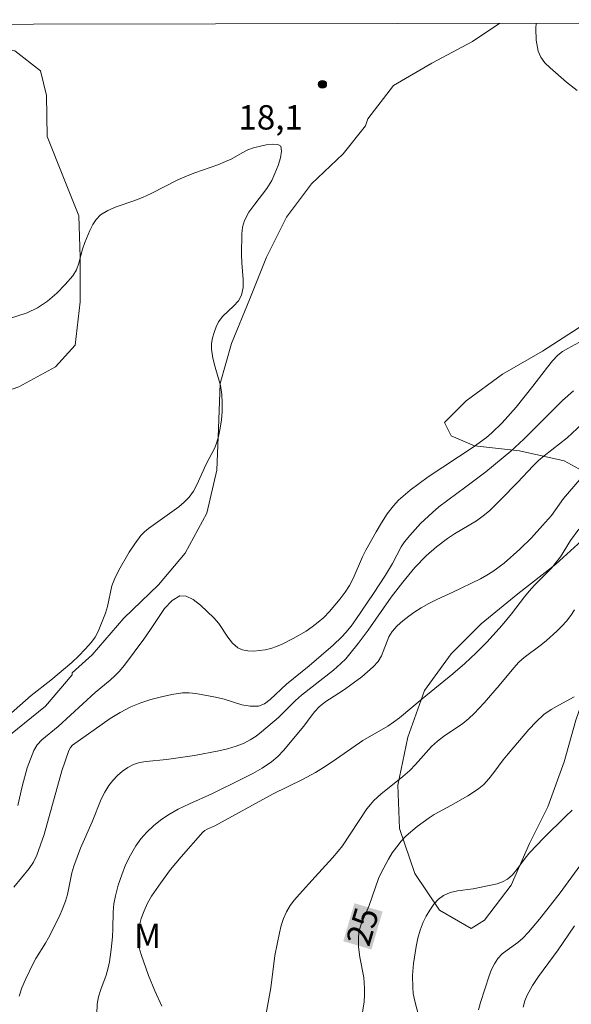
# Model space of a CAD drawing. Units: metres. Extents: x 279274 to 279789, y 1661033 to 1661598.
# Drawn here: x 279625 to 279659, y 1661533 to 1661594 of the extents above; entities that cross this region are included whole.
import ezdxf

# ---------------------------------------------------------------- set-up
doc = ezdxf.new("R2010")
doc.units = ezdxf.units.M
doc.header["$MEASUREMENT"] = 0
doc.layers.add('Articulacao', color=7, linetype='Continuous', lineweight=18)
doc.layers.add('Topon_Curvas_Mestras_Masc', color=255, linetype='Continuous', lineweight=9)
for name, color, linetype, lineweight, true_color in [('Curvas_Intermediarias', 7, 'Continuous', 9, 0x783c14), ('Curvas_Mestras', 7, 'Continuous', 20, 0x783c14), ('Pto_Cotado', 7, 'Continuous', 9, 0x783c14), ('Topon_Curvas_Mestras', 7, 'Continuous', 9, 0x783c14), ('Topon_Pto_Cotado', 7, 'Continuous', 9, 0x783c14), ('Topon_Vegetacao', 7, 'Continuous', 9, 0x00ff33), ('Vegetacao', 7, 'Orla8', 9, 0x00ff33)]:
    doc.layers.add(name, color=color, linetype=linetype, lineweight=lineweight, true_color=true_color)
doc.styles.add('Arial', font='arial.ttf', dxfattribs={"height": 1.5})
doc.styles.get("Standard").update_dxf_attribs({"font": 'arial.ttf'})
doc.linetypes.add('Orla8', pattern='A,6,-0.5,["V",Standard,S=1,R=0,X=-0.5,Y=-1],-0.5,6,-0.5,["V",Standard,S=1,R=0,X=-0.5,Y=-1],-0.5', length=14)

# ---------------------------------------------------------------- blocks, each defined once
blk = doc.blocks.new('Cotas')
at = {"layer": 'Pto_Cotado'}
blk.add_hatch(color=256, dxfattribs=at).paths.add_polyline_path([(0, 0.24, 1), (0, -0.24, 1)])
at = {"layer": 'Pto_Cotado', "lineweight": -3}
blk.add_lwpolyline([(0, -0.24, -1), (0, 0.24, -1)], format="xyb", close=True, dxfattribs=at)

msp = doc.modelspace()

# ---------------------------------------------------------------- linework, layer by layer
at = {"layer": 'Articulacao', "flags": 128}
msp.add_lwpolyline([(279289.932, 1661592.886), (279771.563, 1661593.784), (279772.584, 1661039.509), (279290.978, 1661038.611), (279289.932, 1661592.886)], close=True, dxfattribs=at)
at = {"layer": 'Curvas_Intermediarias', "flags": 128}
for points, elevation in [([(279656.897, 1661593.57), (279656.874, 1661593.243), (279656.894, 1661592.522), (279657.004, 1661591.852), (279657.165, 1661591.482), (279657.425, 1661591.132), (279657.745, 1661590.812), (279658.745, 1661589.931), (279659.415, 1661589.431)], 19), ([(279624.402, 1661550.976), (279625.792, 1661552.207), (279627.013, 1661553.147), (279628.293, 1661554.237), (279628.723, 1661554.637), (279629.133, 1661555.048), (279629.504, 1661555.478), (279629.734, 1661555.798), (279629.924, 1661556.148), (279630.374, 1661557.259), (279630.494, 1661557.669), (279630.774, 1661558.949), (279630.924, 1661559.349), (279631.194, 1661559.92), (279631.835, 1661561.02), (279632.185, 1661561.54), (279632.555, 1661562.05), (279632.775, 1661562.281), (279633.015, 1661562.481), (279634.886, 1661563.811), (279635.226, 1661564.091), (279635.526, 1661564.401), (279635.786, 1661564.771), (279636.006, 1661565.172), (279636.576, 1661566.442), (279637.097, 1661567.443), (279637.237, 1661567.783), (279637.337, 1661568.133), (279637.437, 1661568.643), (279637.507, 1661569.153), (279637.557, 1661569.683), (279637.567, 1661570.204), (279637.537, 1661570.724), (279637.447, 1661571.284), (279637.117, 1661572.395), (279636.977, 1661572.955), (279636.897, 1661573.505), (279636.907, 1661573.855), (279636.967, 1661574.205), (279637.057, 1661574.545), (279637.187, 1661574.885), (279637.337, 1661575.196), (279637.597, 1661575.536), (279638.257, 1661576.156), (279638.557, 1661576.476), (279638.757, 1661576.836), (279638.857, 1661577.296), (279638.857, 1661577.797), (279638.777, 1661578.817), (279638.757, 1661579.327), (279638.767, 1661580.608), (279638.817, 1661581.028), (279638.937, 1661581.418), (279639.207, 1661581.938), (279639.558, 1661582.428), (279640.308, 1661583.389), (279640.608, 1661583.899), (279640.808, 1661584.329), (279640.998, 1661584.809), (279641.148, 1661585.28), (279641.218, 1661585.7), (279641.168, 1661586), (279640.978, 1661586.11), (279640.648, 1661586.13), (279640.258, 1661586.08), (279639.478, 1661585.9), (279639.127, 1661585.77), (279638.787, 1661585.6), (279638.117, 1661585.21), (279637.767, 1661585.05), (279637.297, 1661584.859), (279635.866, 1661584.369), (279635.396, 1661584.179), (279634.836, 1661583.929), (279633.195, 1661583.099), (279632.645, 1661582.839), (279632.115, 1661582.639), (279631.034, 1661582.268), (279630.524, 1661582.048), (279630.064, 1661581.768), (279629.804, 1661581.498), (279629.594, 1661581.178), (279629.414, 1661580.818), (279629.103, 1661580.068), (279628.953, 1661579.657), (279628.733, 1661578.797), (279628.583, 1661578.387), (279628.363, 1661578.027), (279627.893, 1661577.487), (279627.373, 1661576.956), (279626.803, 1661576.466), (279626.192, 1661576.056), (279625.552, 1661575.746), (279624.091, 1661575.276)], 18), ([(279659.515, 1661573.915), (279658.835, 1661573.555), (279658.515, 1661573.365), (279658.225, 1661573.135), (279657.885, 1661572.785), (279657.575, 1661572.405), (279656.684, 1661571.224), (279655.664, 1661569.934), (279654.794, 1661568.983), (279654.153, 1661568.363), (279653.823, 1661568.073), (279653.013, 1661567.483), (279650.242, 1661565.662), (279649.121, 1661564.832), (279648.411, 1661564.221), (279648.101, 1661563.881), (279647.721, 1661563.371), (279647.361, 1661562.831), (279647.031, 1661562.281), (279646.4, 1661561.15), (279646.19, 1661560.73), (279645.62, 1661559.399), (279645.39, 1661558.979), (279645.12, 1661558.559), (279644.82, 1661558.149), (279644.5, 1661557.749), (279644.169, 1661557.369), (279643.809, 1661557.008), (279643.469, 1661556.708), (279643.099, 1661556.428), (279642.719, 1661556.168), (279641.929, 1661555.698), (279641.258, 1661555.358), (279640.908, 1661555.208), (279640.558, 1661555.098), (279640.198, 1661555.018), (279639.858, 1661554.968), (279639.498, 1661554.938), (279639.137, 1661554.948), (279638.807, 1661555.008), (279638.517, 1661555.128), (279638.187, 1661555.418), (279637.897, 1661555.798), (279637.357, 1661556.628), (279637.047, 1661556.988), (279636.216, 1661557.749), (279635.776, 1661558.099), (279635.346, 1661558.319), (279634.956, 1661558.339), (279634.476, 1661558.049), (279634.015, 1661557.549), (279633.155, 1661556.258), (279632.725, 1661555.658), (279631.544, 1661554.067), (279631.224, 1661553.687), (279630.944, 1661553.407), (279630.654, 1661553.147), (279629.734, 1661552.387), (279627.453, 1661550.286), (279626.462, 1661549.465), (279626.172, 1661549.165), (279625.962, 1661548.825), (279625.562, 1661547.745), (279625.252, 1661546.594), (279624.972, 1661545.434)], 19), ([(279625.052, 1661533.709), (279625.222, 1661534.219), (279625.442, 1661534.72), (279625.922, 1661535.7), (279626.092, 1661536.02), (279626.682, 1661536.961), (279626.863, 1661537.281), (279627.533, 1661538.621), (279627.733, 1661539.071), (279627.903, 1661539.542), (279628.033, 1661539.962), (279628.303, 1661541.282), (279628.423, 1661541.702), (279628.623, 1661542.263), (279628.843, 1661542.803), (279629.554, 1661544.423), (279630.114, 1661545.814), (279630.324, 1661546.254), (279630.584, 1661546.664), (279630.834, 1661546.974), (279631.114, 1661547.275), (279631.424, 1661547.535), (279631.755, 1661547.765), (279632.095, 1661547.955), (279632.475, 1661548.075), (279632.875, 1661548.145), (279634.135, 1661548.265), (279635.856, 1661548.505), (279637.357, 1661548.805), (279637.887, 1661548.925), (279638.417, 1661549.075), (279638.917, 1661549.265), (279639.287, 1661549.465), (279639.648, 1661549.706), (279639.988, 1661549.966), (279641.018, 1661550.856), (279642.079, 1661551.896), (279642.439, 1661552.227), (279644.41, 1661553.757), (279644.87, 1661554.167), (279645.16, 1661554.457), (279645.42, 1661554.758), (279645.93, 1661555.398), (279646.54, 1661556.228), (279647.961, 1661558.259), (279648.681, 1661559.169), (279649.421, 1661560.07), (279650.122, 1661560.79), (279650.752, 1661561.35), (279651.422, 1661561.86), (279651.862, 1661562.15), (279653.213, 1661562.951), (279653.633, 1661563.251), (279654.013, 1661563.561), (279654.714, 1661564.251), (279655.734, 1661565.302), (279656.694, 1661566.332), (279657.034, 1661566.662), (279657.375, 1661566.952), (279658.795, 1661568.053), (279660.336, 1661569.483)], 21), ([(279659.585, 1661565.482), (279658.575, 1661564.321), (279657.825, 1661563.281), (279657.285, 1661562.651), (279656.594, 1661561.91), (279655.884, 1661561.2), (279654.914, 1661560.34), (279654.223, 1661559.83), (279653.843, 1661559.599), (279653.453, 1661559.389), (279651.752, 1661558.559), (279650.762, 1661558.109), (279650.272, 1661557.869), (279649.802, 1661557.599), (279649.421, 1661557.349), (279649.041, 1661557.078), (279648.671, 1661556.788), (279648.331, 1661556.478), (279648.031, 1661556.148), (279647.821, 1661555.808), (279647.361, 1661554.647), (279647.151, 1661554.297), (279646.85, 1661553.957), (279646.51, 1661553.647), (279646.15, 1661553.347), (279645.4, 1661552.787), (279645.03, 1661552.527), (279643.879, 1661551.786), (279643.529, 1661551.496), (279643.269, 1661551.226), (279643.029, 1661550.936), (279642.589, 1661550.316), (279641.338, 1661548.815), (279640.978, 1661548.445), (279640.588, 1661548.115), (279640.028, 1661547.735), (279639.438, 1661547.395), (279638.827, 1661547.085), (279636.917, 1661546.144), (279635.536, 1661545.534), (279634.856, 1661545.214), (279634.215, 1661544.834), (279633.765, 1661544.523), (279633.335, 1661544.173), (279632.925, 1661543.793), (279632.555, 1661543.383), (279632.235, 1661542.953), (279631.905, 1661542.383), (279631.614, 1661541.782), (279631.374, 1661541.162), (279631.164, 1661540.522), (279630.984, 1661539.882), (279630.894, 1661539.391), (279630.854, 1661538.881), (279630.834, 1661537.851), (279630.804, 1661537.341), (279630.724, 1661536.58), (279630.614, 1661535.82), (279630.544, 1661535.45), (279630.414, 1661535), (279630.084, 1661534.109), (279629.954, 1661533.659), (279629.864, 1661533.199), (279629.834, 1661532.609)], 22), ([(279633.835, 1661533.089), (279633.415, 1661534.019), (279633.015, 1661534.97), (279632.575, 1661536.26), (279632.455, 1661536.67), (279632.385, 1661537.091), (279632.385, 1661537.491), (279632.455, 1661537.981), (279632.575, 1661538.471), (279632.745, 1661538.951), (279632.965, 1661539.421), (279633.215, 1661539.852), (279633.775, 1661540.682), (279634.386, 1661541.492), (279635.036, 1661542.273), (279636.376, 1661543.783), (279636.496, 1661543.893), (279636.636, 1661543.973), (279637.107, 1661544.183), (279640.688, 1661546.154), (279642.509, 1661547.034), (279643.299, 1661547.465), (279643.949, 1661547.865), (279644.6, 1661548.295), (279646.22, 1661549.425), (279647.751, 1661550.316), (279648.111, 1661550.556), (279648.471, 1661550.836), (279649.862, 1661551.996), (279651.762, 1661553.537), (279652.493, 1661554.167), (279653.193, 1661554.818), (279653.853, 1661555.478), (279654.784, 1661556.518), (279655.364, 1661557.219), (279656.174, 1661558.279), (279656.454, 1661558.619), (279656.794, 1661558.989), (279657.825, 1661560.04), (279658.145, 1661560.42), (279658.375, 1661560.73), (279658.995, 1661561.74), (279659.505, 1661562.431)], 23), ([(279659.245, 1661557.479), (279659.015, 1661557.118), (279658.755, 1661556.778), (279658.465, 1661556.468), (279658.155, 1661556.168), (279657.515, 1661555.588), (279657.185, 1661555.308), (279656.144, 1661554.537), (279655.824, 1661554.247), (279655.504, 1661553.907), (279654.604, 1661552.807), (279653.693, 1661551.746), (279653.073, 1661551.086), (279652.743, 1661550.776), (279652.363, 1661550.476), (279651.182, 1661549.686), (279650.812, 1661549.395), (279650.452, 1661549.055), (279649.461, 1661547.945), (279649.111, 1661547.585), (279648.681, 1661547.215), (279647.331, 1661546.124), (279646.9, 1661545.744), (279646.68, 1661545.494), (279646.47, 1661545.224), (279644.96, 1661542.953), (279644.7, 1661542.613), (279644.359, 1661542.203), (279643.279, 1661541.042), (279642.309, 1661539.972), (279642.019, 1661539.632), (279641.738, 1661539.271), (279641.518, 1661538.891), (279641.328, 1661538.481), (279641.188, 1661538.041), (279641.078, 1661537.591), (279640.798, 1661536.2), (279640.548, 1661534.219), (279640.228, 1661532.399)], 24), ([(279659.105, 1661545.144), (279658.715, 1661544.784), (279657.365, 1661543.433), (279656.484, 1661542.513), (279656.214, 1661542.183), (279655.694, 1661541.492), (279655.424, 1661541.172), (279655.114, 1661540.902), (279654.824, 1661540.742), (279654.493, 1661540.622), (279653.003, 1661540.302), (279652.043, 1661540.182), (279651.592, 1661540.082), (279651.192, 1661539.902), (279650.872, 1661539.662), (279650.592, 1661539.351), (279650.332, 1661539.001), (279650.112, 1661538.631), (279649.932, 1661538.251), (279649.752, 1661537.771), (279649.612, 1661537.271), (279649.502, 1661536.75), (279649.341, 1661535.71), (279649.281, 1661534.97), (279649.291, 1661534.229), (279649.321, 1661533.869), (279649.411, 1661533.389), (279649.782, 1661531.969)], 26), ([(279659.575, 1661541.722), (279658.365, 1661540.062), (279657.095, 1661538.431), (279656.424, 1661537.641), (279656.064, 1661537.261), (279655.764, 1661537.001), (279655.104, 1661536.54), (279654.794, 1661536.3), (279654.523, 1661536.01), (279654.313, 1661535.69), (279654.143, 1661535.34), (279654.003, 1661534.96), (279653.463, 1661533.309), (279653.343, 1661532.859)], 27), ([(279656.084, 1661533.019), (279656.184, 1661533.409), (279656.334, 1661533.769), (279656.654, 1661534.359), (279657.024, 1661534.92), (279658.245, 1661536.55), (279659.245, 1661538.021)], 28)]:
    msp.add_lwpolyline(points, dxfattribs=dict(at, elevation=elevation))
at = {"layer": 'Curvas_Mestras', "flags": 128}
for points, elevation in [([(279659.175, 1661570.954), (279658.515, 1661570.354), (279657.885, 1661569.743), (279656.134, 1661567.963), (279655.334, 1661567.242), (279653.793, 1661565.962), (279652.563, 1661565.032), (279650.892, 1661563.801), (279650.502, 1661563.471), (279649.772, 1661562.781), (279649.101, 1661562.05), (279648.791, 1661561.66), (279648.571, 1661561.34), (279648.041, 1661560.32), (279647.611, 1661559.599), (279646.88, 1661558.469), (279645.78, 1661556.868), (279645.49, 1661556.468), (279645.17, 1661556.078), (279644.93, 1661555.808), (279644.389, 1661555.288), (279642.909, 1661554.027), (279641.508, 1661552.897), (279640.508, 1661551.946), (279640.158, 1661551.686), (279639.788, 1661551.546), (279639.287, 1661551.536), (279638.767, 1661551.636), (279637.687, 1661551.966), (279637.147, 1661552.096), (279635.926, 1661552.327), (279635.516, 1661552.367), (279635.116, 1661552.357), (279634.466, 1661552.257), (279633.815, 1661552.126), (279633.175, 1661551.956), (279632.545, 1661551.746), (279631.935, 1661551.496), (279631.284, 1661551.156), (279630.664, 1661550.776), (279628.343, 1661549.135), (279628.213, 1661548.995), (279628.113, 1661548.825), (279627.693, 1661547.565), (279626.602, 1661543.643), (279626.152, 1661542.383), (279625.942, 1661541.952), (279625.672, 1661541.552), (279624.732, 1661540.402)], 20), ([(279659.235, 1661552.116), (279658.275, 1661551.606), (279657.805, 1661551.336), (279657.365, 1661551.026), (279656.884, 1661550.586), (279656.434, 1661550.116), (279655.154, 1661548.605), (279654.854, 1661548.235), (279654.283, 1661547.455), (279653.983, 1661547.075), (279653.663, 1661546.734), (279653.353, 1661546.474), (279653.023, 1661546.244), (279652.673, 1661546.034), (279651.632, 1661545.424), (279650.612, 1661544.874), (279650.292, 1661544.664), (279649.562, 1661544.143), (279648.881, 1661543.563), (279648.581, 1661543.243), (279648.301, 1661542.893), (279648.031, 1661542.523), (279647.791, 1661542.133), (279647.361, 1661541.332), (279647.181, 1661540.942), (279646.6, 1661539.281), (279646.12, 1661538.131), (279646, 1661537.741), (279645.94, 1661537.351), (279645.95, 1661536.73), (279646.04, 1661536.1), (279646.27, 1661534.84), (279646.32, 1661534.199), (279646.32, 1661533.779), (279646.29, 1661533.359), (279646.04, 1661531.698)], 25)]:
    msp.add_lwpolyline(points, dxfattribs=dict(at, elevation=elevation))
at = {"layer": 'Topon_Curvas_Mestras_Masc'}
msp.add_solid([(279646.745, 1661536.571, 25), (279647.433, 1661538.907, 25), (279645.013, 1661537.081, 25), (279645.7, 1661539.417, 25)], dxfattribs=at)
at = {"layer": 'Vegetacao', "flags": 128}
for points in [[(279620.599, 1661593.503), (279620.601, 1661593.501), (279620.7, 1661593.353), (279622.701, 1661592.152), (279624.802, 1661591.872), (279626.382, 1661590.642), (279626.743, 1661589.111), (279626.793, 1661586.6), (279627.793, 1661584.069), (279628.743, 1661581.718), (279628.823, 1661579.177), (279628.823, 1661576.416), (279628.513, 1661573.755), (279627.293, 1661572.425), (279625.042, 1661571.194), (279622.381, 1661570.264), (279619.82, 1661569.343), (279617.259, 1661568.323), (279614.598, 1661567.092), (279612.347, 1661565.042), (279610.296, 1661562.891), (279608.765, 1661560.74), (279607.535, 1661558.289), (279606.615, 1661555.928), (279606.414, 1661553.167), (279607.125, 1661551.116), (279608.665, 1661549.485), (279610.406, 1661547.125), (279610.816, 1661544.574), (279610.606, 1661541.602), (279609.586, 1661538.941), (279608.355, 1661536.07), (279607.035, 1661533.409), (279605.184, 1661530.948), (279602.733, 1661529.317), (279599.862, 1661528.187), (279596.691, 1661527.467), (279593.719, 1661526.746), (279591.269, 1661526.136), (279589.018, 1661524.906), (279587.687, 1661523.065), (279587.477, 1661520.914), (279588.507, 1661518.663), (279590.348, 1661516.202), (279591.889, 1661514.051), (279593.83, 1661512.111), (279595.77, 1661510.37), (279597.621, 1661508.529), (279598.641, 1661509.039), (279601.202, 1661510.68), (279603.653, 1661511.911), (279606.114, 1661512.011), (279608.265, 1661511.19), (279608.675, 1661509.86), (279608.675, 1661507.099), (279607.755, 1661504.538), (279606.114, 1661502.287), (279606.014, 1661500.646), (279607.045, 1661499.216), (279608.165, 1661499.116), (279609.396, 1661500.136), (279610.106, 1661501.977), (279610.926, 1661504.538), (279612.157, 1661506.999), (279614.208, 1661509.25), (279616.559, 1661510.27), (279619.32, 1661510.68), (279621.881, 1661511.09), (279624.542, 1661511.5), (279627.413, 1661511.51), (279629.964, 1661510.89), (279632.325, 1661509.67), (279634.165, 1661507.819), (279635.706, 1661505.778), (279637.347, 1661503.727), (279639.388, 1661502.197), (279641.848, 1661501.066), (279643.689, 1661499.326), (279646.15, 1661498.305), (279647.481, 1661498.815), (279650.142, 1661499.636), (279651.472, 1661501.066), (279652.083, 1661503.217), (279653.103, 1661505.988), (279654.233, 1661508.439), (279654.844, 1661511), (279654.023, 1661512.231), (279653.103, 1661514.692), (279653.613, 1661516.222), (279653.713, 1661519.093), (279653.613, 1661522.365), (279652.693, 1661525.336), (279651.152, 1661527.687), (279649.522, 1661528.407), (279646.86, 1661528.507), (279644.089, 1661528.507), (279641.118, 1661528.297), (279638.357, 1661527.687), (279635.496, 1661526.456), (279632.625, 1661524.916), (279630.174, 1661523.585), (279627.913, 1661522.355), (279625.562, 1661521.434), (279623.111, 1661520.924), (279620.24, 1661520.714), (279617.579, 1661520.924), (279615.228, 1661521.845), (279613.377, 1661523.585), (279613.277, 1661525.326), (279613.997, 1661527.677), (279615.328, 1661530.238), (279616.248, 1661532.699), (279617.059, 1661535.36), (279617.779, 1661538.221), (279618.389, 1661540.782), (279619.52, 1661543.653), (279620.64, 1661546.004), (279622.181, 1661548.155), (279624.532, 1661549.796), (279626.682, 1661551.536), (279628.323, 1661553.477), (279628.323, 1661553.587), (279629.544, 1661554.708), (279631.494, 1661556.958), (279633.645, 1661559.009), (279635.276, 1661560.96), (279636.606, 1661563.411), (279637.227, 1661566.072), (279637.327, 1661568.633), (279637.427, 1661571.394), (279638.137, 1661573.855), (279639.267, 1661576.616), (279640.288, 1661579.177), (279641.518, 1661581.638), (279643.049, 1661583.689), (279645, 1661585.53), (279646.38, 1661587.26), (279646.52, 1661587.681), (279648.111, 1661589.731), (279650.462, 1661591.112), (279652.973, 1661592.442), (279654.644, 1661593.563), (279654.648, 1661593.566)], [(279663.627, 1661581.288), (279662.907, 1661578.827), (279661.576, 1661576.576), (279659.535, 1661574.835), (279657.285, 1661573.395), (279654.824, 1661571.964), (279652.573, 1661570.324), (279651.242, 1661568.993), (279651.652, 1661568.173), (279653.083, 1661567.563), (279655.854, 1661567.252), (279658.615, 1661566.642), (279660.866, 1661565.412), (279661.276, 1661563.781), (279660.356, 1661562.341), (279658.105, 1661560.29), (279655.754, 1661558.449), (279653.503, 1661556.608), (279651.652, 1661554.768), (279650.022, 1661552.517), (279648.991, 1661549.646), (279648.381, 1661546.674), (279648.481, 1661544.013), (279649.411, 1661541.252), (279650.942, 1661539.001), (279652.893, 1661537.871), (279653.713, 1661538.381), (279655.344, 1661540.532), (279656.474, 1661543.093), (279657.595, 1661545.344), (279658.615, 1661548.115), (279659.335, 1661550.676), (279660.256, 1661553.337), (279661.896, 1661554.868), (279664.758, 1661555.688), (279667.629, 1661555.588), (279670.08, 1661554.978), (279672.851, 1661554.878), (279673.971, 1661555.898), (279675.812, 1661558.359), (279677.863, 1661559.99), (279679.803, 1661560.4), (279682.575, 1661560.1), (279684.926, 1661559.069), (279687.076, 1661557.739), (279689.327, 1661556.518), (279690.558, 1661556.818), (279691.988, 1661556.308), (279694.859, 1661555.898), (279697.42, 1661555.088), (279699.981, 1661553.957), (279702.332, 1661552.327), (279702.743, 1661550.686), (279702.232, 1661548.635), (279701.002, 1661545.874), (279699.571, 1661543.413), (279697.931, 1661541.062), (279695.89, 1661539.211), (279693.939, 1661537.271), (279692.198, 1661535.12), (279690.358, 1661532.769), (279688.617, 1661530.508), (279686.676, 1661528.467), (279684.525, 1661526.616), (279682.374, 1661524.876), (279680.124, 1661523.035), (279678.083, 1661521.504), (279676.342, 1661519.354), (279675.422, 1661516.993), (279674.501, 1661514.332), (279673.881, 1661511.671), (279673.071, 1661509.21), (279671.43, 1661506.759), (279669.279, 1661504.808), (279666.718, 1661503.687), (279663.957, 1661502.657), (279661.296, 1661501.226), (279658.835, 1661499.486), (279656.684, 1661497.645), (279654.333, 1661496.204), (279652.083, 1661494.774), (279651.162, 1661492.933), (279650.242, 1661490.272), (279649.321, 1661487.601), (279648.601, 1661484.94), (279647.991, 1661482.489), (279647.171, 1661479.718), (279646.35, 1661477.057), (279645.64, 1661474.396), (279644.92, 1661471.945), (279643.799, 1661469.384), (279642.259, 1661467.023), (279640.728, 1661464.672), (279639.498, 1661462.421), (279639.498, 1661462.211), (279639.398, 1661459.45), (279640.118, 1661456.889), (279641.548, 1661456.069), (279644.009, 1661455.148), (279646.67, 1661454.738), (279649.331, 1661454.028), (279651.892, 1661453.518), (279654.554, 1661452.797), (279657.004, 1661451.977), (279659.676, 1661451.167), (279662.026, 1661450.136), (279664.277, 1661448.916), (279666.738, 1661447.685), (279668.889, 1661446.255), (279671.14, 1661445.024), (279673.601, 1661443.694), (279675.852, 1661442.363), (279678.103, 1661441.033), (279680.254, 1661439.192), (279682.094, 1661437.351), (279683.935, 1661435.5), (279685.476, 1661433.36), (279685.676, 1661431.209), (279685.066, 1661428.848), (279685.686, 1661427.107), (279686.606, 1661427.007), (279689.267, 1661426.907), (279691.828, 1661426.907), (279694.379, 1661426.497), (279697.05, 1661425.166), (279699.401, 1661423.636), (279701.652, 1661421.995), (279703.703, 1661420.254), (279705.644, 1661418.314), (279706.774, 1661416.063), (279707.694, 1661413.602), (279709.025, 1661410.941), (279710.566, 1661408.9), (279712.616, 1661407.569), (279715.067, 1661406.639), (279717.839, 1661406.129), (279720.6, 1661405.419), (279723.361, 1661404.698), (279726.122, 1661403.478), (279728.583, 1661402.347), (279731.044, 1661401.427), (279733.395, 1661399.896), (279735.546, 1661398.356), (279737.496, 1661396.715), (279739.337, 1661394.874), (279741.078, 1661392.934), (279742.718, 1661390.993), (279744.869, 1661389.252), (279746.3, 1661387.001), (279747.32, 1661384.44), (279748.251, 1661381.979), (279748.451, 1661379.318), (279748.661, 1661376.757), (279748.961, 1661373.896), (279748.961, 1661371.335), (279748.971, 1661368.674), (279748.971, 1661366.013), (279748.971, 1661363.352), (279748.971, 1661360.581), (279749.381, 1661357.92), (279750.501, 1661355.569), (279751.732, 1661355.259), (279754.293, 1661355.369), (279756.754, 1661355.879), (279759.205, 1661356.389), (279761.766, 1661356.489), (279763.306, 1661357.42), (279764.837, 1661359.36), (279766.888, 1661360.901), (279768.629, 1661361.101), (279771.18, 1661361.001), (279771.99, 1661361.431), (279771.991, 1661361.431)]]:
    msp.add_lwpolyline(points, dxfattribs=at)

# ---------------------------------------------------------------- block references
at = {"layer": 'Pto_Cotado'}
msp.add_blockref('Cotas', (279643.729, 1661589.811, 18.06), dxfattribs=at)

# ---------------------------------------------------------------- texts
at = {"layer": 'Topon_Curvas_Mestras', "style": 'Arial'}
msp.add_text('25', height=1.5, rotation=73.59569, dxfattribs=at).set_placement((279646.594, 1661536.682, 25))
at = {"layer": 'Topon_Pto_Cotado', "style": 'Arial'}
msp.add_text('18,1', height=1.5, dxfattribs=at).set_placement((279638.553, 1661587.025, 18.06))
at = {"layer": 'Topon_Vegetacao', "style": 'Arial'}
msp.add_text('M', height=1.5, dxfattribs=at).set_placement((279632.135, 1661536.66))

doc.saveas('drawing.dxf')
